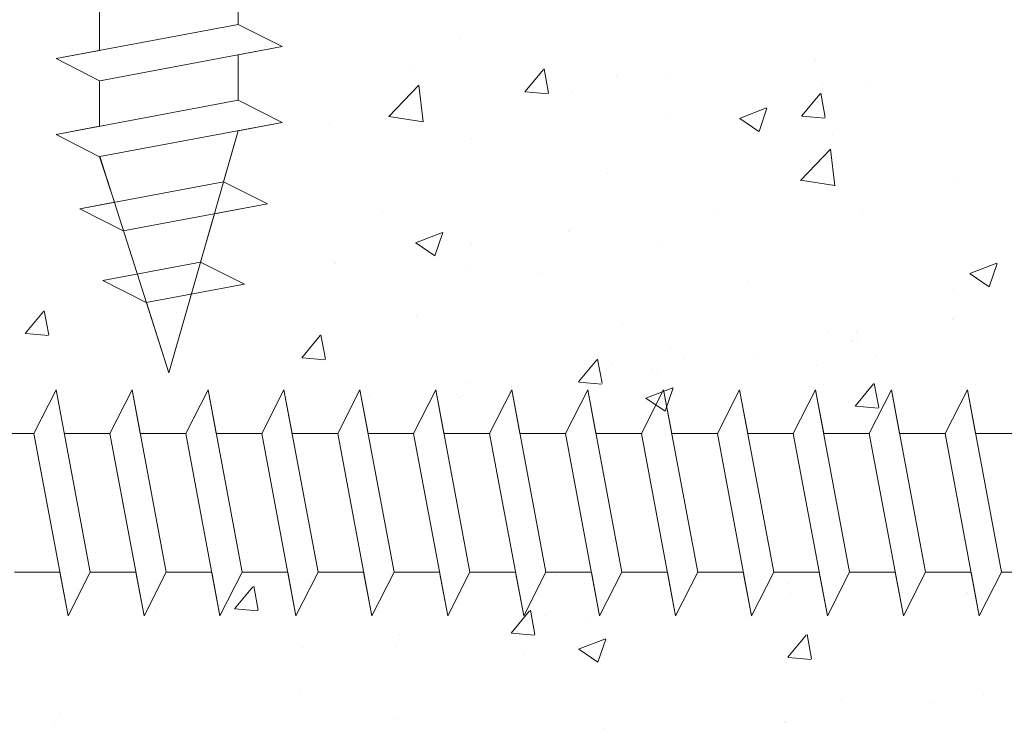
# Model space of a CAD drawing. Units: millimetres. Extents: x 968 to 1265, y 563 to 780.
# Drawn here: x 1053 to 1085, y 663 to 687 of the extents above; entities that cross this region are included whole.
import ezdxf

# ---------------------------------------------------------------- set-up
doc = ezdxf.new("R2010")
doc.units = ezdxf.units.MM
doc.layers.add('Profile Sch', color=251, linetype='Continuous', lineweight=15)
doc.layers.add('Putznetz Sch', color=254, linetype='Continuous', lineweight=15)

msp = doc.modelspace()

# ---------------------------------------------------------------- linework, layer by layer
at = {"layer": 'Profile Sch'}
for p, q in [((1059.913, 687.887), (1059.913, 686.387)), ((1055.345, 687.031), (1055.345, 685.531)), ((1055.345, 687.031), (1055.345, 685.531)), ((1059.913, 686.387), (1053.913, 685.263)), ((1059.913, 686.387), (1053.913, 685.263)), ((1061.353, 685.656), (1059.913, 686.387)), ((1061.353, 685.656), (1059.913, 686.387)), ((1061.353, 685.656), (1059.913, 686.387)), ((1061.353, 685.656), (1055.353, 684.533)), ((1061.353, 685.656), (1055.353, 684.533)), ((1061.353, 685.656), (1059.913, 685.387)), ((1055.345, 685.531), (1053.913, 685.263)), ((1059.913, 685.387), (1059.913, 683.887)), ((1059.913, 685.387), (1059.913, 683.887)), ((1055.345, 684.531), (1053.913, 685.263)), ((1055.345, 684.531), (1053.913, 685.263)), ((1055.345, 684.531), (1053.913, 685.263)), ((1055.345, 684.531), (1055.345, 683.031)), ((1055.345, 684.531), (1055.345, 683.031)), ((1059.913, 683.887), (1053.913, 682.763)), ((1059.913, 683.887), (1053.913, 682.763)), ((1061.353, 683.156), (1059.913, 683.887)), ((1061.353, 683.156), (1059.913, 683.887)), ((1061.353, 683.156), (1059.913, 683.887)), ((1061.353, 683.156), (1055.353, 682.033)), ((1061.353, 683.156), (1055.353, 682.033)), ((1061.353, 683.156), (1059.913, 682.887)), ((1055.345, 683.031), (1053.913, 682.763)), ((1055.345, 683.031), (1053.913, 682.763)), ((1055.345, 682.031), (1053.913, 682.763)), ((1055.345, 682.031), (1053.913, 682.763)), ((1055.345, 682.031), (1053.913, 682.763)), ((1057.629, 674.919), (1059.913, 682.887)), ((1057.629, 674.919), (1059.913, 682.887)), ((1059.431, 681.204), (1059.913, 682.887)), ((1055.834, 680.531), (1055.345, 682.031)), ((1057.629, 674.919), (1055.353, 682.033)), ((1057.629, 674.919), (1055.353, 682.033)), ((1059.431, 681.204), (1054.695, 680.318)), ((1060.871, 680.474), (1059.431, 681.204)), ((1060.871, 680.474), (1059.431, 681.204)), ((1055.834, 680.531), (1054.695, 680.318)), ((1060.871, 680.474), (1056.127, 679.586)), ((1060.871, 680.474), (1059.128, 680.148)), ((1056.127, 679.586), (1054.695, 680.318)), ((1056.127, 679.586), (1054.695, 680.318)), ((1058.673, 678.563), (1059.128, 680.148)), ((1058.673, 678.563), (1055.45, 677.959)), ((1060.113, 677.832), (1058.673, 678.563)), ((1060.113, 677.832), (1058.673, 678.563)), ((1056.881, 677.227), (1055.45, 677.959)), ((1060.113, 677.832), (1056.881, 677.227)), ((1057.629, 674.919), (1056.89, 677.229)), ((1057.629, 674.919), (1056.89, 677.229)), ((1053.186, 672.922), (1053.918, 674.353)), ((1055.041, 668.353), (1053.918, 674.353)), ((1055.041, 668.353), (1053.918, 674.353)), ((1055.686, 672.922), (1056.418, 674.353)), ((1055.686, 672.922), (1056.418, 674.353)), ((1055.686, 672.922), (1056.418, 674.353)), ((1056.686, 672.922), (1056.418, 674.353)), ((1057.541, 668.353), (1056.418, 674.353)), ((1057.541, 668.353), (1056.418, 674.353)), ((1058.186, 672.922), (1058.918, 674.353)), ((1058.186, 672.922), (1058.918, 674.353)), ((1058.186, 672.922), (1058.918, 674.353)), ((1059.186, 672.922), (1058.918, 674.353)), ((1060.041, 668.353), (1058.918, 674.353)), ((1060.686, 672.922), (1061.418, 674.353)), ((1060.686, 672.922), (1061.418, 674.353)), ((1060.686, 672.922), (1061.418, 674.353)), ((1061.686, 672.922), (1061.418, 674.353)), ((1062.541, 668.353), (1061.418, 674.353)), ((1062.541, 668.353), (1061.418, 674.353)), ((1063.186, 672.922), (1063.918, 674.353)), ((1063.186, 672.922), (1063.918, 674.353)), ((1063.186, 672.922), (1063.918, 674.353)), ((1064.186, 672.922), (1063.918, 674.353)), ((1065.041, 668.353), (1063.918, 674.353)), ((1065.041, 668.353), (1063.918, 674.353)), ((1065.686, 672.922), (1066.418, 674.353)), ((1065.686, 672.922), (1066.418, 674.353)), ((1065.686, 672.922), (1066.418, 674.353)), ((1066.686, 672.922), (1066.418, 674.353)), ((1067.541, 668.353), (1066.418, 674.353)), ((1067.541, 668.353), (1066.418, 674.353)), ((1068.186, 672.922), (1068.918, 674.353)), ((1068.186, 672.922), (1068.918, 674.353)), ((1068.186, 672.922), (1068.918, 674.353)), ((1069.186, 672.922), (1068.918, 674.353)), ((1070.041, 668.353), (1068.918, 674.353)), ((1070.041, 668.353), (1068.918, 674.353)), ((1070.686, 672.922), (1071.418, 674.353)), ((1070.686, 672.922), (1071.418, 674.353)), ((1070.686, 672.922), (1071.418, 674.353)), ((1071.686, 672.922), (1071.418, 674.353)), ((1072.541, 668.353), (1071.418, 674.353)), ((1072.541, 668.353), (1071.418, 674.353)), ((1073.186, 672.922), (1073.918, 674.353)), ((1073.186, 672.922), (1073.918, 674.353)), ((1073.186, 672.922), (1073.918, 674.353)), ((1074.186, 672.922), (1073.918, 674.353)), ((1075.041, 668.353), (1073.918, 674.353)), ((1075.041, 668.353), (1073.918, 674.353)), ((1075.686, 672.922), (1076.418, 674.353)), ((1075.686, 672.922), (1076.418, 674.353)), ((1075.686, 672.922), (1076.418, 674.353)), ((1076.687, 672.913), (1076.418, 674.353)), ((1077.541, 668.353), (1076.418, 674.353)), ((1077.541, 668.353), (1076.418, 674.353)), ((1078.186, 672.922), (1078.918, 674.353)), ((1078.186, 672.922), (1078.918, 674.353)), ((1078.187, 672.913), (1078.918, 674.353)), ((1079.187, 672.913), (1078.918, 674.353)), ((1080.041, 668.353), (1078.918, 674.353)), ((1080.041, 668.353), (1078.918, 674.353)), ((1080.686, 672.922), (1081.418, 674.353)), ((1080.686, 672.922), (1081.418, 674.353)), ((1080.687, 672.913), (1081.418, 674.353)), ((1081.686, 672.922), (1081.418, 674.353)), ((1082.541, 668.353), (1081.418, 674.353)), ((1082.541, 668.353), (1081.418, 674.353)), ((1083.186, 672.922), (1083.918, 674.353)), ((1083.186, 672.922), (1083.918, 674.353)), ((1083.186, 672.922), (1083.918, 674.353)), ((1084.186, 672.922), (1083.918, 674.353)), ((1085.041, 668.353), (1083.918, 674.353)), ((1085.041, 668.353), (1083.918, 674.353)), ((1053.186, 672.922), (1051.686, 672.922)), ((1053.186, 672.922), (1051.686, 672.922)), ((1054.311, 666.913), (1053.187, 672.913)), ((1054.311, 666.913), (1053.187, 672.913)), ((1055.686, 672.922), (1054.186, 672.922)), ((1056.811, 666.913), (1055.687, 672.913)), ((1056.811, 666.913), (1055.687, 672.913)), ((1058.186, 672.922), (1056.686, 672.922)), ((1058.186, 672.922), (1056.686, 672.922)), ((1059.311, 666.913), (1058.187, 672.913)), ((1060.686, 672.922), (1059.186, 672.922)), ((1060.686, 672.922), (1059.186, 672.922)), ((1061.811, 666.913), (1060.686, 672.922)), ((1061.811, 666.913), (1060.687, 672.913)), ((1063.186, 672.922), (1061.686, 672.922)), ((1063.186, 672.922), (1061.686, 672.922)), ((1064.311, 666.913), (1063.186, 672.922)), ((1064.311, 666.913), (1063.187, 672.913)), ((1065.686, 672.922), (1064.186, 672.922)), ((1065.686, 672.922), (1064.186, 672.922)), ((1066.811, 666.913), (1065.687, 672.913)), ((1066.811, 666.913), (1065.687, 672.913)), ((1068.186, 672.922), (1066.686, 672.922)), ((1068.186, 672.922), (1066.686, 672.922)), ((1069.311, 666.913), (1068.187, 672.913)), ((1069.311, 666.913), (1068.187, 672.913)), ((1070.686, 672.922), (1069.186, 672.922)), ((1070.686, 672.922), (1069.186, 672.922)), ((1071.811, 666.913), (1070.687, 672.913)), ((1071.811, 666.913), (1070.687, 672.913)), ((1073.186, 672.922), (1071.686, 672.922)), ((1073.186, 672.922), (1071.686, 672.922)), ((1074.311, 666.913), (1073.187, 672.913)), ((1074.311, 666.913), (1073.187, 672.913)), ((1075.686, 672.922), (1074.186, 672.922)), ((1075.686, 672.922), (1074.186, 672.922)), ((1076.811, 666.913), (1075.687, 672.913)), ((1076.811, 666.913), (1075.687, 672.913)), ((1078.187, 672.913), (1076.687, 672.913)), ((1078.187, 672.913), (1076.687, 672.913)), ((1079.311, 666.913), (1078.187, 672.913)), ((1079.311, 666.913), (1078.187, 672.913)), ((1080.687, 672.913), (1079.187, 672.913)), ((1080.687, 672.913), (1079.187, 672.913)), ((1081.811, 666.913), (1080.687, 672.913)), ((1081.811, 666.913), (1080.687, 672.913)), ((1083.186, 672.922), (1081.686, 672.922)), ((1083.186, 672.922), (1081.686, 672.922)), ((1084.311, 666.913), (1083.187, 672.913)), ((1084.311, 666.913), (1083.187, 672.913)), ((1085.686, 672.922), (1084.186, 672.922)), ((1085.686, 672.922), (1084.186, 672.922)), ((1054.041, 668.353), (1052.541, 668.353)), ((1054.041, 668.353), (1052.541, 668.353)), ((1054.311, 666.913), (1054.041, 668.353)), ((1054.311, 666.913), (1055.041, 668.353)), ((1054.311, 666.913), (1055.041, 668.353)), ((1054.311, 666.913), (1055.041, 668.353)), ((1056.541, 668.353), (1055.041, 668.353)), ((1056.541, 668.353), (1055.041, 668.353)), ((1056.811, 666.913), (1056.541, 668.353)), ((1056.811, 666.913), (1057.541, 668.353)), ((1056.811, 666.913), (1057.541, 668.353)), ((1056.811, 666.913), (1057.541, 668.353)), ((1059.041, 668.353), (1057.541, 668.353)), ((1059.311, 666.913), (1059.041, 668.353)), ((1059.311, 666.913), (1060.041, 668.353)), ((1059.311, 666.913), (1060.041, 668.353)), ((1059.311, 666.913), (1060.041, 668.353)), ((1061.541, 668.353), (1060.041, 668.353)), ((1061.541, 668.353), (1060.041, 668.353)), ((1061.811, 666.913), (1061.541, 668.353)), ((1061.811, 666.913), (1062.541, 668.353)), ((1061.811, 666.913), (1062.541, 668.353)), ((1061.811, 666.913), (1062.541, 668.353)), ((1064.041, 668.353), (1062.541, 668.353)), ((1064.311, 666.913), (1064.041, 668.353)), ((1064.311, 666.913), (1065.041, 668.353)), ((1064.311, 666.913), (1065.041, 668.353)), ((1064.311, 666.913), (1065.041, 668.353)), ((1066.541, 668.353), (1065.041, 668.353)), ((1066.541, 668.353), (1065.041, 668.353)), ((1066.811, 666.913), (1066.541, 668.353)), ((1066.811, 666.913), (1067.541, 668.353)), ((1066.811, 666.913), (1067.541, 668.353)), ((1066.811, 666.913), (1067.541, 668.353)), ((1069.041, 668.353), (1067.541, 668.353)), ((1069.041, 668.353), (1067.541, 668.353)), ((1069.311, 666.913), (1069.041, 668.353)), ((1069.311, 666.913), (1070.041, 668.353)), ((1069.311, 666.913), (1070.041, 668.353)), ((1069.311, 666.913), (1070.041, 668.353)), ((1071.541, 668.353), (1070.041, 668.353)), ((1071.541, 668.353), (1070.041, 668.353)), ((1071.811, 666.913), (1071.541, 668.353)), ((1071.811, 666.913), (1072.541, 668.353)), ((1071.811, 666.913), (1072.541, 668.353)), ((1071.811, 666.913), (1072.541, 668.353)), ((1074.041, 668.353), (1072.541, 668.353)), ((1074.041, 668.353), (1072.541, 668.353)), ((1074.311, 666.913), (1074.041, 668.353)), ((1074.311, 666.913), (1075.041, 668.353)), ((1074.311, 666.913), (1075.041, 668.353)), ((1074.311, 666.913), (1075.041, 668.353)), ((1076.541, 668.353), (1075.041, 668.353)), ((1076.541, 668.353), (1075.041, 668.353)), ((1076.811, 666.913), (1076.541, 668.353)), ((1076.811, 666.913), (1077.541, 668.353)), ((1076.811, 666.913), (1077.541, 668.353)), ((1076.811, 666.913), (1077.541, 668.353)), ((1079.041, 668.353), (1077.541, 668.353)), ((1079.041, 668.353), (1077.541, 668.353)), ((1079.311, 666.913), (1079.041, 668.353)), ((1079.311, 666.913), (1080.041, 668.353)), ((1079.311, 666.913), (1080.041, 668.353)), ((1079.311, 666.913), (1080.041, 668.353)), ((1081.541, 668.353), (1080.041, 668.353)), ((1081.541, 668.353), (1080.041, 668.353)), ((1081.811, 666.913), (1081.541, 668.353)), ((1081.811, 666.913), (1082.541, 668.353)), ((1081.811, 666.913), (1082.541, 668.353)), ((1081.811, 666.913), (1082.541, 668.353)), ((1084.041, 668.353), (1082.541, 668.353)), ((1084.041, 668.353), (1082.541, 668.353)), ((1084.311, 666.913), (1084.041, 668.353)), ((1084.311, 666.913), (1085.041, 668.353)), ((1084.311, 666.913), (1085.041, 668.353)), ((1084.311, 666.913), (1085.041, 668.353)), ((1086.541, 668.353), (1085.041, 668.353)), ((1086.541, 668.353), (1085.041, 668.353))]:
    msp.add_line(p, q, dxfattribs=at)
at = {"layer": 'Putznetz Sch'}
for p, q in [((1067.224, 685.923), (1067.224, 685.923)), ((1067.224, 685.923), (1067.224, 685.923)), ((1067.224, 685.923), (1067.224, 685.923)), ((1067.224, 685.923), (1067.224, 685.923)), ((1065.583, 684.998), (1065.583, 684.998)), ((1065.583, 684.998), (1065.583, 684.998)), ((1065.583, 684.998), (1065.583, 684.998)), ((1065.583, 684.998), (1065.583, 684.998)), ((1078.92, 685.225), (1078.92, 685.225)), ((1078.92, 685.225), (1078.92, 685.225)), ((1078.92, 685.225), (1078.92, 685.225)), ((1078.92, 685.225), (1078.92, 685.225)), ((1069.347, 684.168), (1069.96, 684.897)), ((1069.347, 684.168), (1069.96, 684.897)), ((1069.347, 684.168), (1069.96, 684.897)), ((1069.347, 684.168), (1069.96, 684.897)), ((1070.129, 684.123), (1069.982, 684.919)), ((1070.129, 684.123), (1069.982, 684.919)), ((1070.129, 684.123), (1069.982, 684.919)), ((1070.129, 684.123), (1069.982, 684.919)), ((1072.362, 684.712), (1072.362, 684.712)), ((1072.362, 684.712), (1072.362, 684.712)), ((1072.362, 684.712), (1072.362, 684.712)), ((1072.362, 684.712), (1072.362, 684.712)), ((1064.867, 683.352), (1065.857, 684.382)), ((1064.867, 683.352), (1065.857, 684.382)), ((1064.867, 683.352), (1065.857, 684.382)), ((1064.867, 683.352), (1065.857, 684.382)), ((1065.997, 683.174), (1065.856, 684.381)), ((1065.997, 683.174), (1065.856, 684.381)), ((1065.997, 683.174), (1065.856, 684.381)), ((1065.997, 683.174), (1065.856, 684.381)), ((1074.11, 684.592), (1074.11, 684.592)), ((1074.11, 684.592), (1074.11, 684.592)), ((1074.11, 684.592), (1074.11, 684.592)), ((1074.11, 684.592), (1074.11, 684.592)), ((1079.142, 684.426), (1079.142, 684.426)), ((1079.142, 684.426), (1079.142, 684.426)), ((1079.142, 684.426), (1079.142, 684.426)), ((1079.142, 684.426), (1079.142, 684.426)), ((1080.609, 684.387), (1080.609, 684.387)), ((1080.609, 684.387), (1080.609, 684.387)), ((1080.609, 684.387), (1080.609, 684.387)), ((1080.609, 684.387), (1080.609, 684.387)), ((1069.36, 684.166), (1070.119, 684.1)), ((1069.36, 684.166), (1070.119, 684.1)), ((1069.36, 684.166), (1070.119, 684.1)), ((1069.36, 684.166), (1070.119, 684.1)), ((1070.931, 684.174), (1070.931, 684.174)), ((1070.931, 684.174), (1070.931, 684.174)), ((1070.931, 684.174), (1070.931, 684.174)), ((1070.931, 684.174), (1070.931, 684.174)), ((1078.457, 683.371), (1079.069, 684.1)), ((1078.457, 683.371), (1079.069, 684.1)), ((1078.457, 683.371), (1079.069, 684.1)), ((1078.457, 683.371), (1079.069, 684.1)), ((1079.238, 683.326), (1079.092, 684.122)), ((1079.238, 683.326), (1079.092, 684.122)), ((1079.238, 683.326), (1079.092, 684.122)), ((1079.238, 683.326), (1079.092, 684.122)), ((1074.012, 683.435), (1074.012, 683.435)), ((1074.012, 683.435), (1074.012, 683.435)), ((1074.012, 683.435), (1074.012, 683.435)), ((1074.012, 683.435), (1074.012, 683.435)), ((1076.418, 683.294), (1077.307, 683.635)), ((1076.418, 683.294), (1077.307, 683.635)), ((1076.418, 683.294), (1077.307, 683.635)), ((1076.418, 683.294), (1077.307, 683.635)), ((1077.058, 682.862), (1077.316, 683.63)), ((1077.058, 682.862), (1077.316, 683.63)), ((1077.058, 682.862), (1077.316, 683.63)), ((1077.058, 682.862), (1077.316, 683.63)), ((1078.469, 683.369), (1079.228, 683.303)), ((1078.469, 683.369), (1079.228, 683.303)), ((1078.469, 683.369), (1079.228, 683.303)), ((1078.469, 683.369), (1079.228, 683.303)), ((1062.91, 683.118), (1062.91, 683.118)), ((1062.91, 683.118), (1062.91, 683.118)), ((1062.91, 683.118), (1062.91, 683.118)), ((1062.91, 683.118), (1062.91, 683.118)), ((1064.868, 683.356), (1065.997, 683.181)), ((1064.868, 683.356), (1065.997, 683.181)), ((1064.868, 683.356), (1065.997, 683.181)), ((1064.868, 683.356), (1065.997, 683.181)), ((1076.425, 683.29), (1077.057, 682.864)), ((1076.425, 683.29), (1077.057, 682.864)), ((1076.425, 683.29), (1077.057, 682.864)), ((1076.425, 683.29), (1077.057, 682.864)), ((1079.48, 682.75), (1079.48, 682.75)), ((1079.48, 682.75), (1079.48, 682.75)), ((1079.48, 682.75), (1079.48, 682.75)), ((1079.48, 682.75), (1079.48, 682.75)), ((1067.598, 682.622), (1067.598, 682.622)), ((1067.598, 682.622), (1067.598, 682.622)), ((1067.598, 682.622), (1067.598, 682.622)), ((1067.598, 682.622), (1067.598, 682.622)), ((1078.421, 681.249), (1079.411, 682.28)), ((1078.421, 681.249), (1079.411, 682.28)), ((1078.421, 681.249), (1079.411, 682.28)), ((1078.421, 681.249), (1079.411, 682.28)), ((1079.551, 681.072), (1079.41, 682.278)), ((1079.551, 681.072), (1079.41, 682.278)), ((1079.551, 681.072), (1079.41, 682.278)), ((1079.551, 681.072), (1079.41, 682.278)), ((1072.074, 681.478), (1072.074, 681.478)), ((1072.074, 681.478), (1072.074, 681.478)), ((1072.074, 681.478), (1072.074, 681.478)), ((1072.074, 681.478), (1072.074, 681.478)), ((1078.422, 681.254), (1079.551, 681.079)), ((1078.422, 681.254), (1079.551, 681.079)), ((1078.422, 681.254), (1079.551, 681.079)), ((1078.422, 681.254), (1079.551, 681.079)), ((1083.6, 681.272), (1083.6, 681.272)), ((1083.6, 681.272), (1083.6, 681.272)), ((1083.6, 681.272), (1083.6, 681.272)), ((1083.6, 681.272), (1083.6, 681.272)), ((1064.667, 680.207), (1064.667, 680.207)), ((1064.667, 680.207), (1064.667, 680.207)), ((1064.667, 680.207), (1064.667, 680.207)), ((1064.667, 680.207), (1064.667, 680.207)), ((1075.579, 680.216), (1075.579, 680.216)), ((1075.579, 680.216), (1075.579, 680.216)), ((1075.579, 680.216), (1075.579, 680.216)), ((1075.579, 680.216), (1075.579, 680.216)), ((1080.454, 680.159), (1080.454, 680.159)), ((1080.454, 680.159), (1080.454, 680.159)), ((1080.454, 680.159), (1080.454, 680.159)), ((1080.454, 680.159), (1080.454, 680.159)), ((1065.747, 679.198), (1066.637, 679.539)), ((1065.747, 679.198), (1066.637, 679.539)), ((1065.747, 679.198), (1066.637, 679.539)), ((1065.747, 679.198), (1066.637, 679.539)), ((1066.387, 678.766), (1066.645, 679.534)), ((1066.387, 678.766), (1066.645, 679.534)), ((1066.387, 678.766), (1066.645, 679.534)), ((1066.387, 678.766), (1066.645, 679.534)), ((1070.769, 679.583), (1070.769, 679.583)), ((1070.769, 679.583), (1070.769, 679.583)), ((1070.769, 679.583), (1070.769, 679.583)), ((1070.769, 679.583), (1070.769, 679.583)), ((1065.755, 679.194), (1066.386, 678.768)), ((1065.755, 679.194), (1066.386, 678.768)), ((1065.755, 679.194), (1066.386, 678.768)), ((1065.755, 679.194), (1066.386, 678.768)), ((1067.59, 679.165), (1067.59, 679.165)), ((1067.59, 679.165), (1067.59, 679.165)), ((1067.59, 679.165), (1067.59, 679.165)), ((1067.59, 679.165), (1067.59, 679.165)), ((1073.858, 679.207), (1073.858, 679.207)), ((1073.858, 679.207), (1073.858, 679.207)), ((1073.858, 679.207), (1073.858, 679.207)), ((1073.858, 679.207), (1073.858, 679.207)), ((1063.11, 678.509), (1063.11, 678.509)), ((1063.11, 678.509), (1063.11, 678.509)), ((1063.11, 678.509), (1063.11, 678.509)), ((1063.11, 678.509), (1063.11, 678.509)), ((1083.999, 678.181), (1084.888, 678.522)), ((1083.999, 678.181), (1084.888, 678.522)), ((1083.999, 678.181), (1084.888, 678.522)), ((1083.999, 678.181), (1084.888, 678.522)), ((1084.639, 677.749), (1084.897, 678.516)), ((1084.639, 677.749), (1084.897, 678.516)), ((1084.639, 677.749), (1084.897, 678.516)), ((1084.639, 677.749), (1084.897, 678.516)), ((1067.443, 678.394), (1067.443, 678.394)), ((1067.443, 678.394), (1067.443, 678.394)), ((1067.443, 678.394), (1067.443, 678.394)), ((1067.443, 678.394), (1067.443, 678.394)), ((1069.889, 678.222), (1069.889, 678.222)), ((1069.889, 678.222), (1069.889, 678.222)), ((1069.889, 678.222), (1069.889, 678.222)), ((1069.889, 678.222), (1069.889, 678.222)), ((1084.006, 678.177), (1084.638, 677.751)), ((1084.006, 678.177), (1084.638, 677.751)), ((1084.006, 678.177), (1084.638, 677.751)), ((1084.006, 678.177), (1084.638, 677.751)), ((1076.669, 677.936), (1076.669, 677.936)), ((1076.669, 677.936), (1076.669, 677.936)), ((1076.669, 677.936), (1076.669, 677.936)), ((1076.669, 677.936), (1076.669, 677.936)), ((1083.448, 677.65), (1083.448, 677.65)), ((1083.448, 677.65), (1083.448, 677.65)), ((1083.448, 677.65), (1083.448, 677.65)), ((1083.448, 677.65), (1083.448, 677.65)), ((1052.891, 676.209), (1053.503, 676.939)), ((1052.891, 676.209), (1053.503, 676.939)), ((1052.891, 676.209), (1053.503, 676.939)), ((1052.891, 676.209), (1053.503, 676.939)), ((1053.673, 676.164), (1053.526, 676.96)), ((1053.673, 676.164), (1053.526, 676.96)), ((1053.673, 676.164), (1053.526, 676.96)), ((1053.673, 676.164), (1053.526, 676.96)), ((1065.787, 676.803), (1065.787, 676.803)), ((1065.787, 676.803), (1065.787, 676.803)), ((1065.787, 676.803), (1065.787, 676.803)), ((1065.787, 676.803), (1065.787, 676.803)), ((1083.438, 676.682), (1083.438, 676.682)), ((1083.438, 676.682), (1083.438, 676.682)), ((1083.438, 676.682), (1083.438, 676.682)), ((1083.438, 676.682), (1083.438, 676.682)), ((1072.567, 676.516), (1072.567, 676.516)), ((1072.567, 676.516), (1072.567, 676.516)), ((1072.567, 676.516), (1072.567, 676.516)), ((1072.567, 676.516), (1072.567, 676.516)), ((1079.346, 676.23), (1079.346, 676.23)), ((1079.346, 676.23), (1079.346, 676.23)), ((1079.346, 676.23), (1079.346, 676.23)), ((1079.346, 676.23), (1079.346, 676.23)), ((1080.259, 676.263), (1080.259, 676.263)), ((1080.259, 676.263), (1080.259, 676.263)), ((1080.259, 676.263), (1080.259, 676.263)), ((1080.259, 676.263), (1080.259, 676.263)), ((1052.904, 676.207), (1053.663, 676.141)), ((1052.904, 676.207), (1053.663, 676.141)), ((1052.904, 676.207), (1053.663, 676.141)), ((1052.904, 676.207), (1053.663, 676.141)), ((1062, 675.412), (1062.613, 676.142)), ((1062, 675.412), (1062.613, 676.142)), ((1062, 675.412), (1062.613, 676.142)), ((1062, 675.412), (1062.613, 676.142)), ((1062.782, 675.367), (1062.635, 676.163)), ((1062.782, 675.367), (1062.635, 676.163)), ((1062.782, 675.367), (1062.635, 676.163)), ((1062.782, 675.367), (1062.635, 676.163)), ((1080.097, 675.933), (1080.097, 675.933)), ((1080.097, 675.933), (1080.097, 675.933)), ((1080.097, 675.933), (1080.097, 675.933)), ((1080.097, 675.933), (1080.097, 675.933)), ((1080.145, 675.964), (1080.145, 675.964)), ((1080.145, 675.964), (1080.145, 675.964)), ((1080.145, 675.964), (1080.145, 675.964)), ((1080.145, 675.964), (1080.145, 675.964)), ((1080.3, 675.931), (1080.3, 675.931)), ((1080.3, 675.931), (1080.3, 675.931)), ((1080.3, 675.931), (1080.3, 675.931)), ((1080.3, 675.931), (1080.3, 675.931)), ((1074.142, 675.74), (1074.142, 675.74)), ((1074.142, 675.74), (1074.142, 675.74)), ((1074.142, 675.74), (1074.142, 675.74)), ((1074.142, 675.74), (1074.142, 675.74)), ((1062.013, 675.41), (1062.772, 675.344)), ((1062.013, 675.41), (1062.772, 675.344)), ((1062.013, 675.41), (1062.772, 675.344)), ((1062.013, 675.41), (1062.772, 675.344)), ((1071.11, 674.615), (1071.722, 675.345)), ((1071.11, 674.615), (1071.722, 675.345)), ((1071.11, 674.615), (1071.722, 675.345)), ((1071.11, 674.615), (1071.722, 675.345)), ((1071.891, 674.57), (1071.744, 675.366)), ((1071.891, 674.57), (1071.744, 675.366)), ((1071.891, 674.57), (1071.744, 675.366)), ((1071.891, 674.57), (1071.744, 675.366)), ((1074.593, 675.372), (1074.593, 675.372)), ((1074.593, 675.372), (1074.593, 675.372)), ((1074.593, 675.372), (1074.593, 675.372)), ((1074.593, 675.372), (1074.593, 675.372)), ((1076.918, 675.514), (1076.918, 675.514)), ((1076.918, 675.514), (1076.918, 675.514)), ((1076.918, 675.514), (1076.918, 675.514)), ((1076.918, 675.514), (1076.918, 675.514)), ((1080.921, 675.454), (1080.921, 675.454)), ((1080.921, 675.454), (1080.921, 675.454)), ((1080.921, 675.454), (1080.921, 675.454)), ((1080.921, 675.454), (1080.921, 675.454)), ((1072.238, 675.207), (1072.238, 675.207)), ((1072.238, 675.207), (1072.238, 675.207)), ((1072.238, 675.207), (1072.238, 675.207)), ((1072.238, 675.207), (1072.238, 675.207)), ((1073.549, 675.011), (1073.549, 675.011)), ((1073.549, 675.011), (1073.549, 675.011)), ((1073.549, 675.011), (1073.549, 675.011)), ((1073.549, 675.011), (1073.549, 675.011)), ((1073.704, 674.979), (1073.704, 674.979)), ((1073.704, 674.979), (1073.704, 674.979)), ((1073.704, 674.979), (1073.704, 674.979)), ((1073.704, 674.979), (1073.704, 674.979)), ((1078.956, 675.172), (1078.956, 675.172)), ((1078.956, 675.172), (1078.956, 675.172)), ((1078.956, 675.172), (1078.956, 675.172)), ((1078.956, 675.172), (1078.956, 675.172)), ((1071.122, 674.613), (1071.881, 674.547)), ((1071.122, 674.613), (1071.881, 674.547)), ((1071.122, 674.613), (1071.881, 674.547)), ((1071.122, 674.613), (1071.881, 674.547)), ((1067.428, 674.574), (1067.428, 674.574)), ((1067.428, 674.574), (1067.428, 674.574)), ((1067.428, 674.574), (1067.428, 674.574)), ((1067.428, 674.574), (1067.428, 674.574)), ((1068.897, 674.458), (1068.897, 674.458)), ((1068.897, 674.458), (1068.897, 674.458)), ((1068.897, 674.458), (1068.897, 674.458)), ((1068.897, 674.458), (1068.897, 674.458)), ((1073.328, 674.085), (1074.217, 674.426)), ((1073.328, 674.085), (1074.217, 674.426)), ((1073.328, 674.085), (1074.217, 674.426)), ((1073.328, 674.085), (1074.217, 674.426)), ((1073.968, 673.653), (1074.226, 674.42)), ((1073.968, 673.653), (1074.226, 674.42)), ((1073.968, 673.653), (1074.226, 674.42)), ((1073.968, 673.653), (1074.226, 674.42)), ((1080.219, 673.818), (1080.831, 674.548)), ((1080.219, 673.818), (1080.831, 674.548)), ((1080.219, 673.818), (1080.831, 674.548)), ((1080.219, 673.818), (1080.831, 674.548)), ((1081, 673.773), (1080.854, 674.569)), ((1081, 673.773), (1080.854, 674.569)), ((1081, 673.773), (1080.854, 674.569)), ((1081, 673.773), (1080.854, 674.569)), ((1064.249, 674.156), (1064.249, 674.156)), ((1064.249, 674.156), (1064.249, 674.156)), ((1064.249, 674.156), (1064.249, 674.156)), ((1064.249, 674.156), (1064.249, 674.156)), ((1067.134, 674.198), (1067.134, 674.198)), ((1067.134, 674.198), (1067.134, 674.198)), ((1067.134, 674.198), (1067.134, 674.198)), ((1067.134, 674.198), (1067.134, 674.198)), ((1067.186, 674.101), (1067.186, 674.101)), ((1067.186, 674.101), (1067.186, 674.101)), ((1067.186, 674.101), (1067.186, 674.101)), ((1067.186, 674.101), (1067.186, 674.101)), ((1067.289, 674.166), (1067.289, 674.166)), ((1067.289, 674.166), (1067.289, 674.166)), ((1067.289, 674.166), (1067.289, 674.166)), ((1067.289, 674.166), (1067.289, 674.166)), ((1073.335, 674.081), (1073.967, 673.655)), ((1073.335, 674.081), (1073.967, 673.655)), ((1073.335, 674.081), (1073.967, 673.655)), ((1073.335, 674.081), (1073.967, 673.655)), ((1064.087, 673.825), (1064.087, 673.825)), ((1064.087, 673.825), (1064.087, 673.825)), ((1064.087, 673.825), (1064.087, 673.825)), ((1064.087, 673.825), (1064.087, 673.825)), ((1071.55, 673.901), (1071.55, 673.901)), ((1071.55, 673.901), (1071.55, 673.901)), ((1071.55, 673.901), (1071.55, 673.901)), ((1071.55, 673.901), (1071.55, 673.901)), ((1080.231, 673.816), (1080.99, 673.75)), ((1080.231, 673.816), (1080.99, 673.75)), ((1080.231, 673.816), (1080.99, 673.75)), ((1080.231, 673.816), (1080.99, 673.75)), ((1060.768, 673.272), (1060.768, 673.272)), ((1060.768, 673.272), (1060.768, 673.272)), ((1060.768, 673.272), (1060.768, 673.272)), ((1060.768, 673.272), (1060.768, 673.272)), ((1054.179, 668.295), (1054.179, 668.295)), ((1054.179, 668.295), (1054.179, 668.295)), ((1054.179, 668.295), (1054.179, 668.295)), ((1054.179, 668.295), (1054.179, 668.295)), ((1070.351, 668.248), (1070.351, 668.248)), ((1070.351, 668.248), (1070.351, 668.248)), ((1070.351, 668.248), (1070.351, 668.248)), ((1070.351, 668.248), (1070.351, 668.248)), ((1059.785, 667.143), (1060.397, 667.873)), ((1059.785, 667.143), (1060.397, 667.873)), ((1059.785, 667.143), (1060.397, 667.873)), ((1059.785, 667.143), (1060.397, 667.873)), ((1060.566, 667.098), (1060.42, 667.894)), ((1060.566, 667.098), (1060.42, 667.894)), ((1060.566, 667.098), (1060.42, 667.894)), ((1060.566, 667.098), (1060.42, 667.894)), ((1078.043, 667.994), (1078.043, 667.994)), ((1078.043, 667.994), (1078.043, 667.994)), ((1078.043, 667.994), (1078.043, 667.994)), ((1078.043, 667.994), (1078.043, 667.994)), ((1054.032, 667.525), (1054.032, 667.525)), ((1054.032, 667.525), (1054.032, 667.525)), ((1054.032, 667.525), (1054.032, 667.525)), ((1054.032, 667.525), (1054.032, 667.525)), ((1078.084, 667.663), (1078.084, 667.663)), ((1078.084, 667.663), (1078.084, 667.663)), ((1078.084, 667.663), (1078.084, 667.663)), ((1078.084, 667.663), (1078.084, 667.663)), ((1083.91, 667.675), (1083.91, 667.675)), ((1083.91, 667.675), (1083.91, 667.675)), ((1083.91, 667.675), (1083.91, 667.675)), ((1083.91, 667.675), (1083.91, 667.675)), ((1057.223, 667.114), (1057.223, 667.114)), ((1057.223, 667.114), (1057.223, 667.114)), ((1057.223, 667.114), (1057.223, 667.114)), ((1057.223, 667.114), (1057.223, 667.114)), ((1059.797, 667.141), (1060.556, 667.075)), ((1059.797, 667.141), (1060.556, 667.075)), ((1059.797, 667.141), (1060.556, 667.075)), ((1059.797, 667.141), (1060.556, 667.075)), ((1068.894, 666.346), (1069.506, 667.076)), ((1068.894, 666.346), (1069.506, 667.076)), ((1068.894, 666.346), (1069.506, 667.076)), ((1068.894, 666.346), (1069.506, 667.076)), ((1069.676, 666.301), (1069.529, 667.097)), ((1069.676, 666.301), (1069.529, 667.097)), ((1069.676, 666.301), (1069.529, 667.097)), ((1069.676, 666.301), (1069.529, 667.097)), ((1070.022, 666.939), (1070.022, 666.939)), ((1070.022, 666.939), (1070.022, 666.939)), ((1070.022, 666.939), (1070.022, 666.939)), ((1070.022, 666.939), (1070.022, 666.939)), ((1076.74, 666.903), (1076.74, 666.903)), ((1076.74, 666.903), (1076.74, 666.903)), ((1076.74, 666.903), (1076.74, 666.903)), ((1076.74, 666.903), (1076.74, 666.903)), ((1071.488, 666.71), (1071.488, 666.71)), ((1071.488, 666.71), (1071.488, 666.71)), ((1071.488, 666.71), (1071.488, 666.71)), ((1071.488, 666.71), (1071.488, 666.71)), ((1065.212, 666.305), (1065.212, 666.305)), ((1065.212, 666.305), (1065.212, 666.305)), ((1065.212, 666.305), (1065.212, 666.305)), ((1065.212, 666.305), (1065.212, 666.305)), ((1068.906, 666.345), (1069.665, 666.278)), ((1068.906, 666.345), (1069.665, 666.278)), ((1068.906, 666.345), (1069.665, 666.278)), ((1068.906, 666.345), (1069.665, 666.278)), ((1078.003, 665.549), (1078.615, 666.279)), ((1078.003, 665.549), (1078.615, 666.279)), ((1078.003, 665.549), (1078.615, 666.279)), ((1078.003, 665.549), (1078.615, 666.279)), ((1078.785, 665.504), (1078.638, 666.3)), ((1078.785, 665.504), (1078.638, 666.3)), ((1078.785, 665.504), (1078.638, 666.3)), ((1078.785, 665.504), (1078.638, 666.3)), ((1062.033, 665.887), (1062.033, 665.887)), ((1062.033, 665.887), (1062.033, 665.887)), ((1062.033, 665.887), (1062.033, 665.887)), ((1062.033, 665.887), (1062.033, 665.887)), ((1065.073, 665.897), (1065.073, 665.897)), ((1065.073, 665.897), (1065.073, 665.897)), ((1065.073, 665.897), (1065.073, 665.897)), ((1065.073, 665.897), (1065.073, 665.897)), ((1071.112, 665.816), (1072.002, 666.157)), ((1071.112, 665.816), (1072.002, 666.157)), ((1071.112, 665.816), (1072.002, 666.157)), ((1071.112, 665.816), (1072.002, 666.157)), ((1071.753, 665.384), (1072.01, 666.151)), ((1071.753, 665.384), (1072.01, 666.151)), ((1071.753, 665.384), (1072.01, 666.151)), ((1071.753, 665.384), (1072.01, 666.151)), ((1069.334, 665.632), (1069.334, 665.632)), ((1069.334, 665.632), (1069.334, 665.632)), ((1069.334, 665.632), (1069.334, 665.632)), ((1069.334, 665.632), (1069.334, 665.632)), ((1071.12, 665.812), (1071.751, 665.386)), ((1071.12, 665.812), (1071.751, 665.386)), ((1071.12, 665.812), (1071.751, 665.386)), ((1071.12, 665.812), (1071.751, 665.386)), ((1078.016, 665.548), (1078.775, 665.481)), ((1078.016, 665.548), (1078.775, 665.481)), ((1078.016, 665.548), (1078.775, 665.481)), ((1078.016, 665.548), (1078.775, 665.481)), ((1061.927, 664.361), (1061.927, 664.361)), ((1061.927, 664.361), (1061.927, 664.361)), ((1061.927, 664.361), (1061.927, 664.361)), ((1061.927, 664.361), (1061.927, 664.361)), ((1084.45, 664.329), (1084.45, 664.329)), ((1084.45, 664.329), (1084.45, 664.329)), ((1084.45, 664.329), (1084.45, 664.329)), ((1084.45, 664.329), (1084.45, 664.329)), ((1079.783, 664.115), (1079.783, 664.115)), ((1079.783, 664.115), (1079.783, 664.115)), ((1079.783, 664.115), (1079.783, 664.115)), ((1079.783, 664.115), (1079.783, 664.115)), ((1082.691, 664.037), (1082.691, 664.037)), ((1082.691, 664.037), (1082.691, 664.037)), ((1082.691, 664.037), (1082.691, 664.037)), ((1082.691, 664.037), (1082.691, 664.037)), ((1054.017, 663.705), (1054.017, 663.705)), ((1054.017, 663.705), (1054.017, 663.705)), ((1054.017, 663.705), (1054.017, 663.705)), ((1054.017, 663.705), (1054.017, 663.705)), ((1053.878, 663.297), (1053.878, 663.297)), ((1053.878, 663.297), (1053.878, 663.297)), ((1053.878, 663.297), (1053.878, 663.297)), ((1053.878, 663.297), (1053.878, 663.297)), ((1065.147, 663.498), (1065.147, 663.498)), ((1065.147, 663.498), (1065.147, 663.498)), ((1065.147, 663.498), (1065.147, 663.498)), ((1065.147, 663.498), (1065.147, 663.498)), ((1077.881, 663.404), (1077.881, 663.404)), ((1077.881, 663.404), (1077.881, 663.404)), ((1077.881, 663.404), (1077.881, 663.404)), ((1077.881, 663.404), (1077.881, 663.404)), ((1077.93, 663.435), (1077.93, 663.435)), ((1077.93, 663.435), (1077.93, 663.435)), ((1077.93, 663.435), (1077.93, 663.435)), ((1077.93, 663.435), (1077.93, 663.435)), ((1071.926, 663.212), (1071.926, 663.212)), ((1071.926, 663.212), (1071.926, 663.212)), ((1071.926, 663.212), (1071.926, 663.212)), ((1071.926, 663.212), (1071.926, 663.212))]:
    msp.add_line(p, q, dxfattribs=at)

doc.saveas('drawing.dxf')
